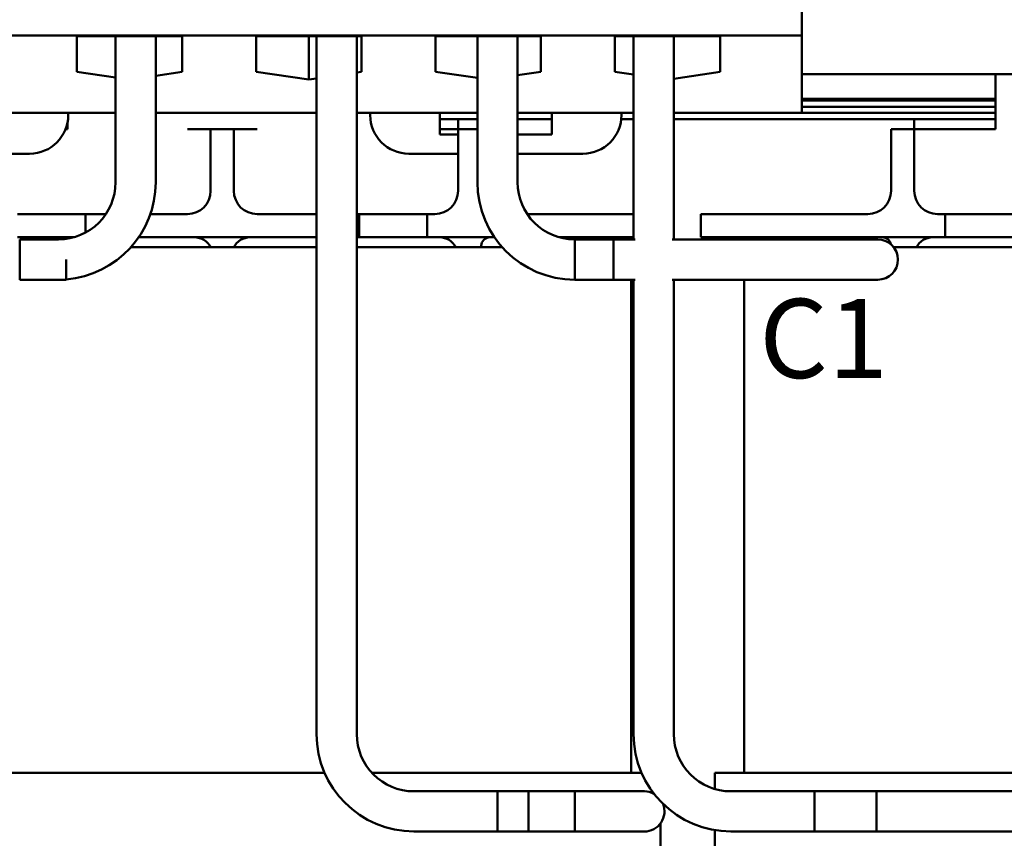
# Model space of a CAD drawing. Units: inches. Extents: x 0.8 to 34.4, y 0.4 to 26.8.
# Drawn here: x 7.8 to 11, y 13.4 to 16 of the extents above; entities that cross this region are included whole.
import ezdxf

# ---------------------------------------------------------------- set-up
doc = ezdxf.new("R2010")
doc.units = ezdxf.units.IN
doc.header["$LTSCALE"] = 1.6
doc.header["$MEASUREMENT"] = 0
for name, color, linetype, lineweight in [('Dimension (ANSI)', 7, 'Continuous', 25), ('Symbol (ANSI)', 7, 'Continuous', 25), ('Visible (ANSI)', 7, 'Continuous', 50)]:
    doc.layers.add(name, color=color, linetype=linetype, lineweight=lineweight)
doc.styles.add('Note Text (ANSI)', font='tahoma.ttf')
doc.dimstyles.new('Default (ANSI)', dxfattribs={"dimscale": 1.6, "dimtxt": 0.16, "dimasz": 0.098425, "dimexe": 0.125, "dimexo": 0.0625, "dimgap": 0.031496, "dimtad": 0, "dimtih": 1, "dimtoh": 1, "dimrnd": 1e-08, "dimzin": 0, "dimdsep": 46, "dimtxsty": 'Note Text (ANSI)', "dimcen": 0.09, "dimdle": 0.393701, "dimclrd": 256, "dimclre": 256, "dimclrt": 256, "dimadec": 0, "dimazin": 1, "dimtfac": 0.75, "dimtofl": 0, "dimtmove": 0, "dimatfit": 3, "dimfxl": 1, "dimtolj": 1, "dimtzin": 4, "dimlwd": -1, "dimlwe": -1, "dimarcsym": 0})

# ---------------------------------------------------------------- blocks, each defined once
blk = doc.blocks.new('*D36')
at = {"layer": 'Defpoints', "color": 0, "transparency": 16777216}
for p in [(2.2296, 18.6611), (8.1422, 18.6611), (4.7492, 10.4016)]:
    blk.add_point(p, dxfattribs=at)
at = {"layer": 'Dimension (ANSI)', "transparency": 16777216}
for p, q in [((8.0422, 18.6611), (2.0296, 18.6611)), ((2.2296, 18.5036), (2.2296, 14.7156)), ((2.2296, 10.5591), (2.2296, 14.3471)), ((4.6492, 10.4016), (2.0296, 10.4016))]:
    blk.add_line(p, q, dxfattribs=at)
for points in [[(2.2033, 18.5036), (2.2558, 18.5036), (2.2296, 18.6611)], [(2.2033, 10.5591), (2.2558, 10.5591), (2.2296, 10.4016)]]:
    blk.add_solid(points, dxfattribs=at)
at = {"layer": 'Dimension (ANSI)', "transparency": 16777216, "insert": (1.84, 14.6652), "char_height": 0.256, "attachment_point": 1, "style": 'Note Text (ANSI)'}
blk.add_mtext('\\A1; \\fTahoma|b0|i0;8.50', dxfattribs=at)

msp = doc.modelspace()

# ---------------------------------------------------------------- linework, layer by layer
at = {"layer": 'Visible (ANSI)'}
for p, q in [((10.3607, 15.9941), (10.3607, 16.9941)), ((10.3607, 15.9941), (6.5927, 15.9941)), ((8.0162, 15.8768), (8.0162, 15.992)), ((8.0162, 15.992), (8.3572, 15.992)), ((8.1417, 15.992), (8.1417, 15.5196)), ((8.2717, 15.992), (8.2717, 15.5196)), ((8.3572, 15.992), (8.3572, 15.8768)), ((8.5962, 15.992), (8.9372, 15.992)), ((8.5962, 15.8768), (8.5962, 15.992)), ((8.7667, 15.8519), (8.7667, 15.992)), ((8.7917, 15.992), (8.7917, 13.7346)), ((8.9217, 15.992), (8.9217, 13.7346)), ((8.9372, 15.992), (8.9372, 15.8768)), ((9.1762, 15.992), (9.5172, 15.992)), ((9.1762, 15.8768), (9.1762, 15.992)), ((9.3117, 15.992), (9.3117, 15.5196)), ((9.4417, 15.992), (9.4417, 15.5196)), ((9.5172, 15.992), (9.5172, 15.8768)), ((9.7562, 15.8768), (9.7562, 15.992)), ((9.7562, 15.992), (10.0972, 15.992)), ((9.8167, 15.992), (9.8167, 15.3346)), ((9.9467, 15.992), (9.9467, 15.3346)), ((10.0972, 15.992), (10.0972, 15.8768)), ((10.3607, 15.7441), (10.3607, 15.9941)), ((8.1417, 15.8585), (8.0162, 15.8768)), ((8.3572, 15.8768), (8.2717, 15.8643)), ((8.7667, 15.8519), (8.5962, 15.8768)), ((8.7917, 15.8555), (8.7667, 15.8519)), ((8.9372, 15.8768), (8.9217, 15.8745)), ((9.3117, 15.857), (9.1762, 15.8768)), ((9.5172, 15.8768), (9.4417, 15.8658)), ((9.8167, 15.868), (9.7562, 15.8768)), ((10.0972, 15.8768), (9.9467, 15.8548)), ((12.2367, 15.8691), (10.3607, 15.8691)), ((10.9867, 15.6916), (10.9867, 15.8691)), ((10.3607, 15.7891), (10.9867, 15.7891)), ((10.3607, 15.7841), (10.9867, 15.7841)), ((10.9867, 15.7841), (10.3607, 15.7841)), ((10.9867, 15.7641), (10.3607, 15.7641)), ((10.3607, 15.7641), (10.9867, 15.7641)), ((7.9887, 15.7441), (7.7637, 15.7441)), ((7.9887, 15.7371), (7.9887, 15.7441)), ((8.1417, 15.7441), (7.9887, 15.7441)), ((8.7917, 15.7441), (8.2717, 15.7441)), ((8.9649, 15.7441), (8.9217, 15.7441)), ((9.1899, 15.7441), (8.9649, 15.7441)), ((8.9649, 15.7441), (8.9649, 15.7371)), ((9.1899, 15.6741), (9.1899, 15.7441)), ((9.3117, 15.7441), (9.1899, 15.7441)), ((9.5527, 15.7441), (9.4417, 15.7441)), ((9.5527, 15.7441), (9.5527, 15.6741)), ((9.7777, 15.7441), (9.5527, 15.7441)), ((9.7777, 15.7371), (9.7777, 15.7441)), ((9.8167, 15.7441), (9.7777, 15.7441)), ((10.3607, 15.7441), (9.9467, 15.7441)), ((10.3607, 15.7441), (10.9867, 15.7441)), ((10.9867, 15.7441), (10.3607, 15.7441)), ((7.9867, 15.6916), (7.9867, 15.7148)), ((9.3117, 15.7241), (9.1899, 15.7241)), ((9.2492, 15.6916), (9.2492, 15.7241)), ((9.5527, 15.7241), (9.4417, 15.7241)), ((9.8167, 15.7241), (9.7771, 15.7241)), ((10.9867, 15.7241), (9.9467, 15.7241)), ((10.7242, 15.6916), (10.7242, 15.7241)), ((7.9867, 15.6916), (7.9802, 15.6916)), ((8.4492, 15.6916), (8.3742, 15.6916)), ((8.4492, 15.6166), (8.4492, 15.6916)), ((8.5242, 15.6916), (8.4492, 15.6916)), ((8.5992, 15.6916), (8.5242, 15.6916)), ((8.5242, 15.6916), (8.5242, 15.6166)), ((9.2492, 15.6916), (9.1899, 15.6916)), ((9.2492, 15.6741), (9.1899, 15.6741)), ((9.3117, 15.6916), (9.2492, 15.6916)), ((9.2492, 15.6166), (9.2492, 15.6916)), ((9.5527, 15.6741), (9.4417, 15.6741)), ((10.7242, 15.6916), (10.6492, 15.6916)), ((10.6492, 15.6166), (10.6492, 15.6916)), ((10.7992, 15.6916), (10.7242, 15.6916)), ((10.7242, 15.6916), (10.7242, 15.6166)), ((10.9867, 15.6916), (10.7992, 15.6916)), ((7.7242, 15.6121), (7.8637, 15.6121)), ((8.4492, 15.4916), (8.4492, 15.6166)), ((8.5242, 15.4916), (8.5242, 15.6166)), ((9.0899, 15.6121), (9.2492, 15.6121)), ((9.2492, 15.4916), (9.2492, 15.6166)), ((9.4417, 15.6121), (9.6527, 15.6121)), ((10.6492, 15.4916), (10.6492, 15.6166)), ((10.7242, 15.4916), (10.7242, 15.6166)), ((7.8242, 15.4166), (8.0442, 15.4166)), ((8.0442, 15.4166), (8.0442, 15.3566)), ((8.1104, 15.4166), (8.0442, 15.4166)), ((8.3742, 15.4166), (8.2544, 15.4166)), ((8.7917, 15.4166), (8.5992, 15.4166)), ((8.9292, 15.4166), (8.9217, 15.4166)), ((8.9292, 15.4166), (9.1492, 15.4166)), ((8.9292, 15.3416), (8.9292, 15.4166)), ((9.1492, 15.4166), (9.1492, 15.3416)), ((9.1742, 15.4166), (9.1492, 15.4166)), ((9.6892, 15.4166), (9.4731, 15.4166)), ((9.6892, 15.4166), (9.8167, 15.4166)), ((10.0342, 15.4166), (10.2842, 15.4166)), ((10.0342, 15.4166), (10.0342, 15.3416)), ((10.5742, 15.4166), (10.2842, 15.4166)), ((10.8242, 15.4166), (10.7992, 15.4166)), ((10.8242, 15.4166), (11.0442, 15.4166)), ((10.8242, 15.3416), (10.8242, 15.4166)), ((8.0071, 15.3416), (7.8242, 15.3416)), ((7.8317, 15.3346), (7.8317, 15.2046)), ((7.9567, 15.3346), (7.8317, 15.3346)), ((7.8567, 15.3346), (7.9567, 15.3346)), ((8.2166, 15.3416), (8.7917, 15.3416)), ((8.9217, 15.3416), (8.9292, 15.3416)), ((9.1492, 15.3416), (8.9292, 15.3416)), ((9.1492, 15.3416), (9.3668, 15.3416)), ((9.5763, 15.3416), (9.6892, 15.3416)), ((9.6267, 15.3346), (9.7517, 15.3346)), ((9.6267, 15.3346), (9.6267, 15.2046)), ((9.6267, 15.3346), (9.8217, 15.3346)), ((9.8167, 15.3416), (9.6892, 15.3416)), ((9.7517, 15.2046), (9.7517, 15.3346)), ((9.9417, 15.3346), (10.3567, 15.3346)), ((10.2842, 15.3416), (10.0342, 15.3416)), ((10.2842, 15.3416), (10.8242, 15.3416)), ((10.6067, 15.3346), (10.3567, 15.3346)), ((11.0442, 15.3416), (10.8242, 15.3416)), ((8.1915, 15.3096), (8.7917, 15.3096)), ((8.9217, 15.3096), (9.2592, 15.3096)), ((9.3919, 15.3096), (9.2592, 15.3096)), ((9.3242, 15.3096), (9.3242, 15.3136)), ((10.7242, 15.3096), (10.658, 15.3096)), ((10.7242, 15.3096), (12.2592, 15.3096)), ((7.9817, 15.2046), (7.9817, 15.2702)), ((7.9567, 15.2046), (7.8317, 15.2046)), ((7.8567, 15.2046), (7.9817, 15.2046)), ((9.6267, 15.2046), (9.7517, 15.2046)), ((9.6267, 15.2046), (9.8217, 15.2046)), ((9.8092, 13.6096), (9.8092, 15.2046)), ((9.8167, 15.2046), (9.8167, 13.7346)), ((9.9417, 15.2046), (10.3567, 15.2046)), ((9.9467, 15.2046), (9.9467, 13.7346)), ((10.1742, 13.6096), (10.1742, 15.2046)), ((10.3567, 15.2046), (10.6067, 15.2046)), ((8.8176, 13.6096), (7.7242, 13.6096)), ((9.2592, 13.6096), (8.9704, 13.6096)), ((9.2592, 13.6096), (9.8426, 13.6096)), ((10.0792, 13.6096), (10.0792, 13.5572)), ((10.0792, 13.6096), (10.7242, 13.6096)), ((12.2592, 13.6096), (10.7242, 13.6096)), ((9.1067, 13.5496), (9.3767, 13.5496)), ((9.3767, 13.4196), (9.3767, 13.5496)), ((9.3767, 13.5496), (9.3767, 13.4196)), ((9.6267, 13.5496), (9.3767, 13.5496)), ((9.4767, 13.4196), (9.4767, 13.5496)), ((9.4767, 13.5496), (9.6017, 13.5496)), ((9.8517, 13.5496), (9.6267, 13.5496)), ((9.6267, 13.4196), (9.6267, 13.5496)), ((10.1317, 13.5496), (10.4017, 13.5496)), ((10.4017, 13.4196), (10.4017, 13.5496)), ((10.4017, 13.5496), (10.4017, 13.4196)), ((11.4017, 13.5496), (10.4017, 13.5496)), ((10.6017, 13.4196), (10.6017, 13.5496)), ((10.6017, 13.5496), (12.6017, 13.5496)), ((9.9042, 13.4463), (9.9042, 12.3396)), ((9.1067, 13.4196), (9.3767, 13.4196)), ((9.6267, 13.4196), (9.3767, 13.4196)), ((9.4767, 13.4196), (9.6017, 13.4196)), ((9.6267, 13.4196), (9.8517, 13.4196)), ((10.0792, 13.424), (10.0792, 12.3396)), ((10.1317, 13.4196), (10.4017, 13.4196)), ((11.4017, 13.4196), (10.4017, 13.4196)), ((10.6017, 13.4196), (12.6017, 13.4196))]:
    msp.add_line(p, q, dxfattribs=at)
for centre, radius, start, end in [((7.8637, 15.7371), 0.125, 270, 0), ((9.0899, 15.7371), 0.125, 180, 270), ((9.6527, 15.7371), 0.125, 270, 0), ((7.9567, 15.5196), 0.185, 270, 0), ((7.9567, 15.5196), 0.315, 274.5521, 0), ((9.6267, 15.5196), 0.315, 180, 270), ((9.6267, 15.5196), 0.185, 180, 270), ((8.3742, 15.4916), 0.075, 270, 0), ((8.5992, 15.4916), 0.075, 180, 270), ((9.1742, 15.4916), 0.075, 270, 0), ((10.5742, 15.4916), 0.075, 270, 0), ((10.7992, 15.4916), 0.075, 180, 270), ((8.3967, 15.2816), 0.06, 27.8181, 90), ((8.5767, 15.2816), 0.06, 90, 152.1819), ((9.1892, 15.2816), 0.06, 27.8181, 90), ((9.3522, 15.3136), 0.028, 90, 180), ((10.6067, 15.2696), 0.065, 270, 90), ((10.6212, 15.3136), 0.028, 11.6988, 90), ((10.7842, 15.2816), 0.06, 90, 152.1819), ((9.1067, 13.7346), 0.315, 180, 270), ((9.1067, 13.7346), 0.185, 180, 270), ((10.1317, 13.7346), 0.315, 180, 270), ((10.1317, 13.7346), 0.185, 180, 270), ((9.8517, 13.4846), 0.065, 61.6045, 90), ((9.8517, 13.4846), 0.065, 270, 21.9161)]:
    msp.add_arc(centre, radius, start, end, dxfattribs=at)

# ---------------------------------------------------------------- texts
at = {"layer": 'Symbol (ANSI)', "insert": (10.2229, 15.1426), "char_height": 0.256, "width": 0.403501, "attachment_point": 1, "style": 'Note Text (ANSI)'}
msp.add_mtext('\\fTahoma|b0|i0;C1', dxfattribs=at)

# ---------------------------------------------------------------- dimensions: what is measured, and where the dimension line sits
at = {"layer": 'Dimension (ANSI)'}
dim = msp.add_linear_dim(base=(2.2296, 18.6611), p1=(4.7492, 10.4016), p2=(8.1422, 18.6611), angle=90, text=' \\fTahoma|b0|i0;8.50', dimstyle='Default (ANSI)', override={"dimgap": 0.031496, "dimdec": 2, "dimtol": 0, "dimlim": 0, "dimtp": 0, "dimtm": 0, "dimtdec": 2, "dimatfit": 1}, dxfattribs=at)
dim.commit()
dim.dimension.update_dxf_attribs({"geometry": '*D36', "text_midpoint": (2.2296, 14.5314), "dimtype": 160})

doc.saveas('drawing.dxf')
